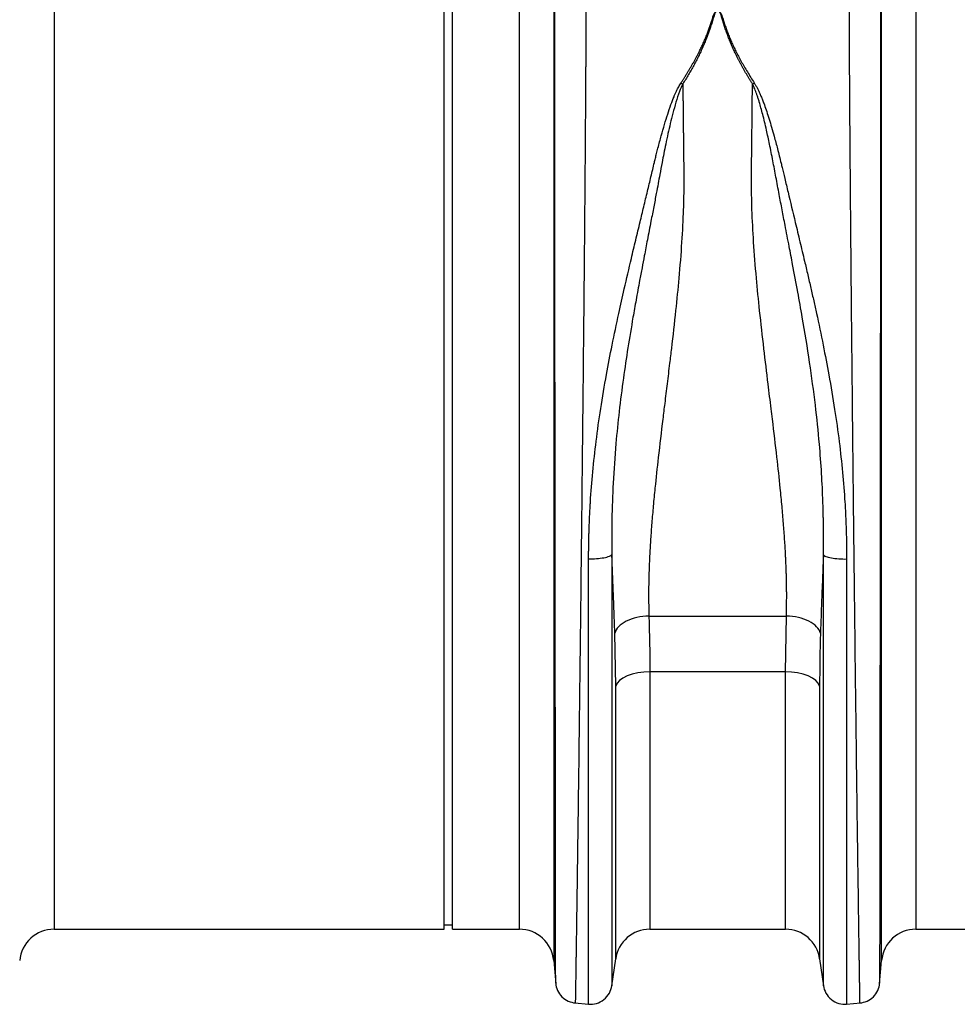
# Model space of a CAD drawing. Units: millimetres. Extents: x -2377 to 53312, y -5994 to 10638.
# Drawn here: x 8584 to 9667, y 504 to 1641 of the extents above; entities that cross this region are included whole.
import ezdxf

# ---------------------------------------------------------------- set-up
doc = ezdxf.new("R2010")
doc.units = ezdxf.units.MM
doc.layers.add('ACO 10', color=10, linetype='Continuous')

# ---------------------------------------------------------------- blocks, each defined once
blk = doc.blocks.new('225view')
at = {"layer": 'ACO 10', "linetype": 'Continuous'}
for p, q in [((1267.403, 0), (1267.403, 115.9204)), ((1269.393, 0), (1269.393, 115.9204)), ((1292.7316, 104.1424), (1292.7316, -123.1868)), ((1368.4425, -123.1868), (1368.4425, 104.1424)), ((1177.3675, 97.9993), (1177.3675, -115.9204)), ((1284.8017, -115.9204), (1284.8017, 97.9993)), ((1376.3725, 97.9993), (1376.3725, -115.9204)), ((1267.403, -115.9204), (1267.403, 0)), ((1269.393, -115.9204), (1269.393, 0)), ((1314.7256, -43.6342), (1346.4486, -43.6342)), ((1346.2514, -56.5005), (1346.4486, -43.6342)), ((1307.0421, -59.8331), (1306.845, -47.5982)), ((1346.2514, -56.5005), (1314.9227, -56.5005)), ((1314.9227, -56.5005), (1314.9227, -115.9204)), ((1346.2514, -115.9204), (1346.2514, -56.5005)), ((1307.0421, -122.7578), (1307.0421, -59.8331)), ((1354.132, -59.8331), (1354.132, -122.7578)), ((1177.3675, -115.9204), (1267.403, -115.9204)), ((1267.403, -114.9254), (1269.393, -114.9254)), ((1269.393, -115.9204), (1284.8017, -115.9204)), ((1314.9227, -115.9204), (1346.2514, -115.9204)), ((1376.3725, -115.9204), (1466.4079, -115.9204)), ((1292.7316, -123.1868), (1293.1971, -128.5068)), ((1306.1526, -129.0016), (1307.0421, -122.7578)), ((1354.132, -122.7578), (1355.0216, -129.0016)), ((1367.9771, -128.5068), (1368.4425, -123.1868)), ((1297.6234, -132.937), (1300.7994, -133.2148)), ((1360.3747, -133.2148), (1363.5508, -132.937))]:
    blk.add_line(p, q, dxfattribs=at)
at = {"layer": 'ACO 10', "linetype": 'Continuous', "flags": 128}
for points in [[(1314.9227, -56.5005), (1313.5081, -56.5623), (1312.1385, -56.7456), (1310.8576, -57.0446), (1309.7061, -57.4498), (1308.7206, -57.9483), (1307.9326, -58.5242), (1307.3671, -59.1593), (1307.0421, -59.8331)], [(1354.132, -59.8331), (1353.8071, -59.1593), (1353.2416, -58.5242), (1352.4535, -57.9483), (1351.4681, -57.4498), (1350.3165, -57.0446), (1349.0356, -56.7456), (1347.666, -56.5623), (1346.2514, -56.5005)]]:
    blk.add_lwpolyline(points, dxfattribs=at)
at = {"layer": 'ACO 10', "linetype": 'Continuous'}
for centre, start, end in [((1177.3675, -123.8806), 90, 175), ((1284.8017, -123.8806), 5, 90), ((1314.9227, -123.8806), 90, 171.891484), ((1346.2514, -123.8806), 8.108516, 90), ((1376.3724, -123.8806), 90, 175)]:
    blk.add_arc(centre, 7.9602, start, end, dxfattribs=at)
for points, knots in [([(1300.2075, 109.6387), (1300.2074, 109.4229), (1300.2074, 108.9904), (1300.2071, 108.3302), (1300.2067, 107.66), (1300.2061, 106.9791), (1300.2053, 106.2875), (1300.2043, 105.5853), (1300.2031, 104.8723), (1300.2018, 104.1486), (1300.2002, 103.414), (1300.1985, 102.6686), (1300.1967, 101.9124), (1300.1946, 101.1453), (1300.1924, 100.3672), (1300.1899, 99.5782), (1300.1873, 98.7782), (1300.1846, 97.9673), (1300.1816, 97.1453), (1300.1785, 96.3122), (1300.1752, 95.4681), (1300.1717, 94.6129), (1300.168, 93.7467), (1300.1642, 92.8693), (1300.1601, 91.9808), (1300.1559, 91.0812), (1300.1515, 90.1705), (1300.147, 89.2486), (1300.1422, 88.3156), (1300.1373, 87.3715), (1300.1322, 86.4162), (1300.1269, 85.4498), (1300.1215, 84.4723), (1300.1158, 83.4837), (1300.11, 82.4839), (1300.104, 81.4731), (1300.0978, 80.4512), (1300.0915, 79.4183), (1300.0849, 78.3743), (1300.0782, 77.3193), (1300.0713, 76.2533), (1300.0643, 75.1764), (1300.057, 74.0885), (1300.0496, 72.9897), (1300.042, 71.8801), (1300.0342, 70.7597), (1300.0262, 69.6285), (1300.0181, 68.4865), (1300.0097, 67.3339), (1300.0012, 66.1706), (1299.9925, 64.9967), (1299.9837, 63.8123), (1299.9746, 62.6175), (1299.9654, 61.4122), (1299.956, 60.1965), (1299.9464, 58.9706), (1299.9367, 57.7345), (1299.9268, 56.4882), (1299.9166, 55.2319), (1299.9063, 53.9656), (1299.8959, 52.6893), (1299.8852, 51.4033), (1299.8744, 50.1075), (1299.8634, 48.8021), (1299.8522, 47.4871), (1299.8408, 46.1627), (1299.8293, 44.8289), (1299.7788, 39.0434), (1299.6695, 27.3891), (1299.4789, 8.2748), (1299.2387, -14.7683), (1298.9781, -38.1701), (1298.7306, -59.1118), (1298.5265, -75.6962), (1298.3544, -88.9156), (1298.2144, -99.1216), (1298.1278, -105.2403), (1298.0808, -108.5971), (1298.0604, -110.0483), (1298.0406, -111.4543), (1298.0214, -112.8148), (1298.0027, -114.1298), (1297.9846, -115.3993), (1297.9671, -116.6233), (1297.9502, -117.8018), (1297.9339, -118.9347), (1297.9182, -120.0222), (1297.903, -121.0642), (1297.8884, -122.061), (1297.8744, -123.0125), (1297.861, -123.919), (1297.8482, -124.7805), (1297.8359, -125.5973), (1297.8243, -126.3695), (1297.8132, -127.0973), (1297.8027, -127.7809), (1297.7928, -128.4206), (1297.7834, -129.0167), (1297.7747, -129.5693), (1297.7665, -130.0788), (1297.7589, -130.5454), (1297.7519, -130.9696), (1297.7455, -131.3516), (1297.7396, -131.6917), (1297.7343, -131.9903), (1297.7297, -132.2478), (1297.7256, -132.4646), (1297.7221, -132.6409), (1297.7191, -132.7775), (1297.7168, -132.8739), (1297.715, -132.9338), (1297.7143, -132.9412), (1297.7139, -132.9449)], [0, 0, 0, 0, 0.00336795, 0.00674896, 0.01014305, 0.0135502, 0.01697042, 0.02040371, 0.02385006, 0.02730949, 0.03078197, 0.03426753, 0.03776615, 0.04127783, 0.04480258, 0.0483404, 0.05189127, 0.05545522, 0.05903222, 0.06262229, 0.06622542, 0.06984161, 0.07347087, 0.07711318, 0.08076856, 0.084437, 0.08811849, 0.09181305, 0.09552066, 0.09924134, 0.10297507, 0.10672186, 0.11048171, 0.11425461, 0.11804057, 0.12183958, 0.12565165, 0.12947678, 0.13331496, 0.13716619, 0.14103048, 0.14490782, 0.14879821, 0.15270165, 0.15661815, 0.16054769, 0.16449029, 0.16844593, 0.17241462, 0.17639637, 0.18039116, 0.18439899, 0.18841988, 0.1924538, 0.19650078, 0.2005608, 0.20463386, 0.20871997, 0.21281912, 0.21693132, 0.22105655, 0.22519483, 0.22934615, 0.2335105, 0.2376879, 0.24187833, 0.24608181, 0.25029832, 0.29637203, 0.35339207, 0.42134282, 0.50020545, 0.56424459, 0.62125208, 0.67122648, 0.71416645, 0.75007079, 0.75765626, 0.76521553, 0.77274862, 0.78025551, 0.78773622, 0.79519076, 0.80261911, 0.81002129, 0.81739731, 0.82474716, 0.83207084, 0.83936837, 0.84663975, 0.85388497, 0.86110405, 0.86829698, 0.87546378, 0.88260444, 0.88971896, 0.89680736, 0.90386962, 0.91090577, 0.9179158, 0.92489971, 0.93185751, 0.93878919, 0.94569478, 0.95257426, 0.95942764, 0.96625492, 0.97305611, 0.97983121, 0.98658022, 0.99330315, 1, 1, 1, 1]), ([(1363.4602, -132.9449), (1363.4601, -132.9438), (1363.4597, -132.9418), (1363.459, -132.925), (1363.4581, -132.8981), (1363.4571, -132.8601), (1363.4558, -132.8111), (1363.4545, -132.751), (1363.4529, -132.6798), (1363.4512, -132.5973), (1363.4494, -132.5036), (1363.4473, -132.3986), (1363.4451, -132.2822), (1363.4428, -132.1544), (1363.4403, -132.015), (1363.4376, -131.8641), (1363.4347, -131.7016), (1363.4317, -131.5275), (1363.4285, -131.3416), (1363.4252, -131.1439), (1363.4217, -130.9345), (1363.418, -130.7131), (1363.4142, -130.4799), (1363.4102, -130.2346), (1363.406, -129.9774), (1363.4017, -129.7081), (1363.3972, -129.4267), (1363.3926, -129.1331), (1363.3878, -128.8274), (1363.3828, -128.5094), (1363.3776, -128.1791), (1363.3723, -127.8366), (1363.3669, -127.4816), (1363.3612, -127.1143), (1363.3554, -126.7346), (1363.3495, -126.3425), (1363.3433, -125.9378), (1363.3371, -125.5207), (1363.3306, -125.091), (1363.324, -124.6487), (1363.3172, -124.1938), (1363.3103, -123.7263), (1363.3032, -123.2462), (1363.2959, -122.7534), (1363.2885, -122.2479), (1363.2809, -121.7297), (1363.2731, -121.1988), (1363.2652, -120.6551), (1363.2571, -120.0987), (1363.2488, -119.5295), (1363.2404, -118.9475), (1363.2318, -118.3528), (1363.2231, -117.7453), (1363.2142, -117.1249), (1363.2051, -116.4918), (1363.1959, -115.8458), (1363.1865, -115.1871), (1363.1769, -114.5155), (1363.1672, -113.8312), (1363.1573, -113.134), (1363.1473, -112.424), (1363.137, -111.7013), (1363.1267, -110.9658), (1363.1161, -110.2175), (1363.1054, -109.4565), (1363.0945, -108.6828), (1363.0835, -107.8963), (1363.0335, -104.3224), (1362.9244, -96.6244), (1362.7339, -82.4855), (1362.4936, -63.3344), (1362.2329, -41.3589), (1361.9855, -19.3221), (1361.7815, -0.0572), (1361.6093, 16.8279), (1361.4693, 31.1192), (1361.3823, 40.5163), (1361.3346, 46.0094), (1361.3133, 48.5011), (1361.2926, 50.959), (1361.2725, 53.3823), (1361.2531, 55.7706), (1361.2343, 58.1233), (1361.2162, 60.4398), (1361.1987, 62.7197), (1361.1818, 64.9625), (1361.1656, 67.1679), (1361.15, 69.3355), (1361.135, 71.4649), (1361.1207, 73.556), (1361.107, 75.6083), (1361.0939, 77.6218), (1361.0815, 79.5962), (1361.0697, 81.5313), (1361.0586, 83.427), (1361.0481, 85.2833), (1361.0382, 87.1), (1361.029, 88.8772), (1361.0204, 90.6147), (1361.0124, 92.3127), (1361.0051, 93.9711), (1360.9984, 95.5901), (1360.9924, 97.1697), (1360.987, 98.71), (1360.9822, 100.2112), (1360.978, 101.6734), (1360.9745, 103.0969), (1360.9717, 104.4818), (1360.9694, 105.8285), (1360.9679, 107.1365), (1360.9669, 108.4087), (1360.9667, 109.2297), (1360.9667, 109.6387)], [0, 0, 0, 0, 0.00354811, 0.00710356, 0.01066634, 0.01423646, 0.01781391, 0.0213987, 0.02499083, 0.0285903, 0.03219711, 0.03581125, 0.03943274, 0.04306156, 0.04669772, 0.05034123, 0.05399207, 0.05765026, 0.06131579, 0.06498867, 0.06866888, 0.07235644, 0.07605135, 0.0797536, 0.08346319, 0.08718013, 0.09090442, 0.09463605, 0.09837503, 0.10212136, 0.10587503, 0.10963606, 0.11340443, 0.11718016, 0.12096323, 0.12475365, 0.12855143, 0.13235656, 0.13616904, 0.13998887, 0.14381606, 0.1476506, 0.15149249, 0.15534174, 0.15919835, 0.16306231, 0.16693363, 0.1708123, 0.17469834, 0.17859173, 0.18249248, 0.18640059, 0.19031605, 0.19423888, 0.19816907, 0.20210663, 0.20605154, 0.21000382, 0.21396346, 0.21793046, 0.22190483, 0.22588656, 0.22987566, 0.23387213, 0.23787596, 0.24188716, 0.24590573, 0.24993166, 0.2959015, 0.35285602, 0.42078876, 0.49969223, 0.56369349, 0.62070242, 0.6707114, 0.71371386, 0.7497042, 0.75764429, 0.76553803, 0.7733854, 0.78118641, 0.78894105, 0.79664932, 0.8043112, 0.81192671, 0.81949583, 0.82701856, 0.83449489, 0.84192483, 0.84930836, 0.8566455, 0.86393622, 0.87118053, 0.87837843, 0.8855299, 0.89263496, 0.89969359, 0.90670579, 0.91367156, 0.92059089, 0.92746379, 0.93429025, 0.94107026, 0.94780383, 0.95449095, 0.96113161, 0.96772583, 0.97427358, 0.98077488, 0.98722972, 0.99363809, 1, 1, 1, 1]), ([(1293.1891, -128.4163), (1293.1891, -128.415), (1293.1891, -128.4125), (1293.189, -128.3957), (1293.1889, -128.37), (1293.1888, -128.3349), (1293.1888, -128.2915), (1293.1887, -128.24), (1293.1886, -128.1811), (1293.1885, -128.1153), (1293.1884, -128.0431), (1293.1883, -127.965), (1293.1882, -127.8816), (1293.1881, -127.7932), (1293.188, -127.7003), (1293.1879, -127.6035), (1293.1878, -127.5032), (1293.1877, -127.3997), (1293.1876, -127.2936), (1293.1875, -127.1852), (1293.1874, -127.075), (1293.1872, -126.9633), (1293.1871, -126.8506), (1293.187, -126.7371), (1293.1868, -126.6233), (1293.1867, -126.5095), (1293.1866, -126.396), (1293.1861, -126.0293), (1293.185, -125.2929), (1293.183, -123.965), (1293.1804, -122.2038), (1293.1754, -118.7386), (1293.1678, -112.8127), (1293.1552, -103.1101), (1293.14, -91.0946), (1293.1225, -76.1076), (1293.1026, -58.2196), (1293.0802, -37.8651), (1293.0578, -16.4086), (1293.0377, 4.538), (1293.0203, 23.754), (1293.0093, 36.4882), (1293.0035, 43.5886), (1293.0016, 45.8894), (1292.9998, 48.1618), (1292.9981, 50.4053), (1292.9964, 52.6192), (1292.9947, 54.803), (1292.9931, 56.9564), (1292.9916, 59.0788), (1292.9901, 61.1697), (1292.9887, 63.2289), (1292.9873, 65.2558), (1292.986, 67.2502), (1292.9848, 69.2118), (1292.9836, 71.1401), (1292.9824, 73.035), (1292.9814, 74.8962), (1292.9803, 76.7235), (1292.9794, 78.5166), (1292.9784, 80.2754), (1292.9776, 81.9997), (1292.9768, 83.6894), (1292.976, 85.3444), (1292.9753, 86.9646), (1292.9747, 88.5498), (1292.9741, 90.1002), (1292.9736, 91.6155), (1292.9731, 93.0958), (1292.9727, 94.5412), (1292.9723, 95.9516), (1292.972, 97.3271), (1292.9718, 98.6677), (1292.9716, 99.9737), (1292.9714, 101.2444), (1292.9713, 102.4826), (1292.9713, 103.2822), (1292.9713, 103.6809)], [0, 0, 0, 0, 0.00361313, 0.00715925, 0.01063834, 0.01405042, 0.01739548, 0.02067353, 0.02388455, 0.02702856, 0.03010555, 0.03311553, 0.03605848, 0.03893442, 0.04174335, 0.04448525, 0.04716014, 0.04976802, 0.05230888, 0.05478273, 0.05718956, 0.05952939, 0.0618022, 0.064008, 0.06614679, 0.06821857, 0.07022334, 0.07216111, 0.08711183, 0.10411643, 0.12317313, 0.14427981, 0.20032106, 0.25223937, 0.30919931, 0.37000031, 0.43461538, 0.50301487, 0.57256107, 0.63722641, 0.69704158, 0.75203401, 0.75972204, 0.76737408, 0.77499017, 0.78257037, 0.79011471, 0.79762326, 0.80509605, 0.81253314, 0.81993458, 0.82730041, 0.83463067, 0.84192542, 0.8491847, 0.85640855, 0.86359702, 0.87075015, 0.87786799, 0.88495057, 0.89199795, 0.89901016, 0.90598724, 0.91292924, 0.91983619, 0.92670813, 0.93354511, 0.94034717, 0.94711433, 0.95384664, 0.96054413, 0.96720685, 0.97383482, 0.98042809, 0.98698668, 0.99351064, 1, 1, 1, 1]), ([(1368.2028, 103.6809), (1368.2028, 103.4704), (1368.2028, 103.0488), (1368.2028, 102.4055), (1368.2027, 101.7531), (1368.2027, 101.0908), (1368.2026, 100.4188), (1368.2025, 99.737), (1368.2024, 99.0456), (1368.2023, 98.3443), (1368.2022, 97.6332), (1368.202, 96.9124), (1368.2019, 96.1817), (1368.2017, 95.4413), (1368.2015, 94.691), (1368.2013, 93.9308), (1368.2011, 93.1609), (1368.2008, 92.3811), (1368.2006, 91.5914), (1368.2003, 90.7919), (1368.2, 89.9826), (1368.1997, 89.1635), (1368.1994, 88.3345), (1368.199, 87.4957), (1368.1987, 86.647), (1368.1983, 85.7886), (1368.1979, 84.9203), (1368.1975, 84.0423), (1368.1971, 83.1545), (1368.1967, 82.2569), (1368.1962, 81.3497), (1368.1958, 80.4326), (1368.1953, 79.5059), (1368.1948, 78.5695), (1368.1943, 77.6235), (1368.1938, 76.6678), (1368.1932, 75.7025), (1368.1927, 74.7277), (1368.1921, 73.7433), (1368.1915, 72.7494), (1368.1909, 71.7461), (1368.1903, 70.7333), (1368.1897, 69.7111), (1368.189, 68.6796), (1368.1883, 67.6388), (1368.1877, 66.5887), (1368.187, 65.5294), (1368.1863, 64.4609), (1368.1855, 63.3833), (1368.1848, 62.2967), (1368.184, 61.201), (1368.1833, 60.0964), (1368.1825, 58.9829), (1368.1817, 57.8606), (1368.1808, 56.7295), (1368.18, 55.5897), (1368.1791, 54.4413), (1368.1783, 53.2843), (1368.1774, 52.1188), (1368.1765, 50.945), (1368.1756, 49.7627), (1368.1747, 48.5723), (1368.1737, 47.3736), (1368.1727, 46.1669), (1368.1718, 44.9521), (1368.1708, 43.7295), (1368.1698, 42.4989), (1368.1654, 37.2635), (1368.1571, 27.5025), (1368.1438, 12.6224), (1368.1288, -3.4697), (1368.1121, -20.5385), (1368.0939, -37.8135), (1368.0758, -54.3446), (1368.0593, -69.3102), (1368.0442, -82.4498), (1368.0308, -93.7238), (1368.0183, -103.5841), (1368.0071, -112.2259), (1367.9997, -118.0302), (1367.9947, -121.5861), (1367.9918, -123.5268), (1367.9896, -124.9824), (1367.9883, -125.8285), (1367.9877, -126.2991), (1367.9874, -126.5302), (1367.9872, -126.761), (1367.9869, -126.9888), (1367.9866, -127.211), (1367.9864, -127.4245), (1367.9862, -127.6264), (1367.986, -127.8134), (1367.9858, -127.9821), (1367.9856, -128.1291), (1367.9854, -128.2507), (1367.9853, -128.3424), (1367.9851, -128.4035), (1367.9851, -128.4119), (1367.985, -128.4163)], [0, 0, 0, 0, 0.00343631, 0.00688235, 0.01033811, 0.01380362, 0.01727886, 0.02076385, 0.02425858, 0.02776308, 0.03127734, 0.03480136, 0.03833515, 0.04187873, 0.04543208, 0.04899523, 0.05256816, 0.0561509, 0.05974344, 0.06334579, 0.06695796, 0.07057995, 0.07421177, 0.07785342, 0.08150491, 0.08516625, 0.08883744, 0.09251848, 0.09620939, 0.09991016, 0.10362082, 0.10734135, 0.11107177, 0.11481209, 0.1185623, 0.12232242, 0.12609245, 0.12987241, 0.13366228, 0.13746209, 0.14127184, 0.14509153, 0.14892118, 0.15276078, 0.15661035, 0.16046989, 0.1643394, 0.1682189, 0.1721084, 0.17600789, 0.17991738, 0.18383689, 0.18776642, 0.19170598, 0.19565557, 0.1996152, 0.20358487, 0.2075646, 0.2115544, 0.21555426, 0.2195642, 0.22358423, 0.22761434, 0.23165456, 0.23570488, 0.23976531, 0.24383587, 0.24791655, 0.29152855, 0.33822615, 0.3880233, 0.44093529, 0.49697881, 0.5520133, 0.6046273, 0.65480551, 0.70253372, 0.74779877, 0.7966471, 0.84854414, 0.87085671, 0.89091311, 0.90871085, 0.92424787, 0.92803837, 0.93207813, 0.93636717, 0.94090549, 0.9456931, 0.95073, 0.95601619, 0.96155169, 0.96733648, 0.97337058, 0.97965398, 0.98618669, 0.99296869, 1, 1, 1, 1]), ([(1329.2862, 94.0475), (1329.3374, 94.1998), (1329.4337, 94.4867), (1329.5819, 94.8855), (1329.7255, 95.2375), (1329.8673, 95.5426), (1330.0095, 95.8012), (1330.1474, 96.0051), (1330.2821, 96.1553), (1330.4139, 96.2548), (1330.555, 96.3018), (1330.6952, 96.2828), (1330.8197, 96.2151), (1330.9424, 96.106), (1331.0667, 95.9527), (1331.1903, 95.7599), (1331.3151, 95.5254), (1331.4756, 95.1783), (1331.673, 94.6824), (1331.8116, 94.2729), (1331.8879, 94.0475)], [0, 0, 0, 0, 0.09291354, 0.17498716, 0.24625866, 0.31259621, 0.3683807, 0.41385805, 0.44949008, 0.47625493, 0.49646377, 0.51397593, 0.53530896, 0.56311836, 0.59863513, 0.6424448, 0.69127318, 0.74998046, 0.86235389, 1, 1, 1, 1]), ([(1331.7145, 94.0258), (1331.6694, 94.1808), (1331.5846, 94.4724), (1331.454, 94.8775), (1331.3343, 95.2143), (1331.2254, 95.487), (1331.1272, 95.7038), (1331.0319, 95.8824), (1330.9387, 96.027), (1330.8471, 96.1388), (1330.7565, 96.2183), (1330.664, 96.2671), (1330.56, 96.2799), (1330.4558, 96.2444), (1330.3585, 96.1701), (1330.2595, 96.0586), (1330.1583, 95.9076), (1330.0544, 95.7165), (1329.9479, 95.4847), (1329.8102, 95.1393), (1329.6428, 94.6505), (1329.5246, 94.2474), (1329.4597, 94.0258)], [0, 0, 0, 0, 0.0959501, 0.18043946, 0.2535026, 0.30864553, 0.35466965, 0.39385209, 0.42658574, 0.45311093, 0.47388459, 0.48986489, 0.50309596, 0.51843151, 0.53871366, 0.56566773, 0.60002827, 0.64214409, 0.69220213, 0.75031271, 0.86272046, 1, 1, 1, 1]), ([(1322.1201, 79.4468), (1322.2602, 79.6623), (1322.5388, 80.091), (1322.9456, 80.7307), (1323.3411, 81.3634), (1323.7249, 81.9892), (1324.0969, 82.608), (1324.4572, 83.2198), (1324.8059, 83.8248), (1325.1428, 84.4228), (1325.468, 85.014), (1325.7816, 85.5983), (1326.0834, 86.1757), (1326.4397, 86.8765), (1326.8419, 87.699), (1327.2792, 88.6412), (1327.6873, 89.5717), (1328.0662, 90.4904), (1328.4161, 91.3971), (1328.7362, 92.2919), (1329.0291, 93.1751), (1329.2008, 93.7576), (1329.2862, 94.0475)], [0, 0, 0, 0, 0.04414541, 0.08779671, 0.13095729, 0.17363064, 0.21582042, 0.25753041, 0.29876452, 0.33952683, 0.37982159, 0.41965316, 0.45902613, 0.49794523, 0.5630457, 0.62742397, 0.69110526, 0.75411563, 0.81648205, 0.87823231, 0.93939512, 1, 1, 1, 1]), ([(1329.4597, 94.0258), (1329.4062, 93.8411), (1329.2994, 93.4716), (1329.1281, 92.9147), (1328.9488, 92.3559), (1328.7606, 91.795), (1328.5638, 91.2321), (1328.3584, 90.6673), (1328.1443, 90.1006), (1327.9216, 89.5321), (1327.6902, 88.9617), (1327.4501, 88.3896), (1327.2014, 87.8158), (1326.944, 87.2404), (1326.6043, 86.5035), (1326.1728, 85.6052), (1325.6373, 84.5456), (1325.075, 83.486), (1324.4859, 82.4265), (1323.8696, 81.3678), (1323.2283, 80.3098), (1322.7787, 79.6066), (1322.5537, 79.2548)], [0, 0, 0, 0, 0.03841329, 0.07683506, 0.11527033, 0.15372416, 0.19220155, 0.23070753, 0.2692471, 0.30782526, 0.34644698, 0.38511722, 0.42384092, 0.462623, 0.50146837, 0.57264945, 0.64379387, 0.71493117, 0.78609093, 0.85730268, 0.92859591, 1, 1, 1, 1]), ([(1338.6205, 79.2547), (1338.4987, 79.4442), (1338.2552, 79.8228), (1337.8996, 80.3919), (1337.5512, 80.9613), (1337.2108, 81.531), (1336.878, 82.101), (1336.5531, 82.6712), (1336.2359, 83.2415), (1335.9265, 83.812), (1335.6249, 84.3825), (1335.331, 84.953), (1335.0449, 85.5234), (1334.7666, 86.0936), (1334.4167, 86.8309), (1334.006, 87.7332), (1333.5485, 88.7982), (1333.121, 89.8571), (1332.7232, 90.9098), (1332.3559, 91.9557), (1332.0162, 92.9953), (1331.815, 93.6824), (1331.7145, 94.0258)], [0, 0, 0, 0, 0.03846307, 0.07689032, 0.11528632, 0.15365567, 0.19200295, 0.23033276, 0.26864971, 0.30695842, 0.3452635, 0.38356956, 0.42188123, 0.46020311, 0.49853982, 0.5706271, 0.6425114, 0.71422429, 0.78579755, 0.85726316, 0.92865323, 1, 1, 1, 1]), ([(1331.8879, 94.0475), (1331.936, 93.8823), (1332.0324, 93.5509), (1332.1886, 93.0509), (1332.3537, 92.547), (1332.5285, 92.0391), (1332.7127, 91.5274), (1332.9065, 91.0118), (1333.1099, 90.4922), (1333.3228, 89.9688), (1333.5452, 89.4415), (1333.7771, 88.9104), (1334.0186, 88.3754), (1334.2696, 87.8365), (1334.5302, 87.2938), (1334.8986, 86.5482), (1335.392, 85.5916), (1336.0312, 84.416), (1336.7171, 83.2128), (1337.4502, 81.982), (1338.2283, 80.7233), (1338.7767, 79.8754), (1339.0541, 79.4467)], [0, 0, 0, 0, 0.0345642, 0.06930655, 0.10423268, 0.1393481, 0.17465825, 0.21016848, 0.24588402, 0.28181003, 0.31795159, 0.35431364, 0.39090108, 0.42771868, 0.46477114, 0.50206306, 0.58035037, 0.6604733, 0.74246767, 0.82636673, 0.91220131, 1, 1, 1, 1]), ([(1300.7995, -30.3977), (1300.8, -30.0334), (1300.8011, -29.3052), (1300.8101, -28.2113), (1300.8243, -27.1169), (1300.8444, -26.0222), (1300.8702, -24.9272), (1300.9018, -23.832), (1300.939, -22.7366), (1300.982, -21.6411), (1301.0308, -20.5455), (1301.0852, -19.4501), (1301.1454, -18.3547), (1301.3273, -15.332), (1301.7255, -10.3093), (1302.5179, -3.1243), (1303.574, 4.3902), (1304.8222, 11.7869), (1306.2357, 19.1148), (1307.6252, 25.6974), (1309.13, 32.3826), (1310.4473, 38.0247), (1311.6724, 43.1725), (1312.6295, 47.1436), (1313.54, 50.9088), (1314.3747, 54.385), (1315.194, 57.7943), (1315.7927, 60.314), (1316.225, 62.0992), (1316.5051, 63.2138), (1316.8315, 64.4869), (1317.1898, 65.849), (1317.6873, 67.6777), (1318.2981, 69.81), (1319.0406, 72.206), (1319.7633, 74.3375), (1320.3529, 75.8911), (1320.7842, 76.9133), (1321.0541, 77.514), (1321.3198, 78.0669), (1321.5818, 78.572), (1321.8379, 79.0309), (1322.018, 79.3166), (1322.104, 79.4531)], [0, 0, 0, 0, 0.009555748, 0.019099113, 0.028630384, 0.03814985, 0.047657801, 0.057154528, 0.066640321, 0.076115473, 0.085580277, 0.095035026, 0.104480015, 0.113915537, 0.173165413, 0.233924071, 0.298854677, 0.366948015, 0.425675428, 0.490386697, 0.540657708, 0.604100472, 0.642773131, 0.681473134, 0.713878626, 0.747951677, 0.779574635, 0.811192687, 0.820690806, 0.83157254, 0.843838877, 0.85818429, 0.87195789, 0.898469462, 0.922600142, 0.94548473, 0.964956453, 0.971935605, 0.978454897, 0.984517042, 0.990125466, 0.995284554, 1, 1, 1, 1]), ([(1322.5399, 79.2588), (1322.2718, 78.6661), (1321.6444, 77.2792), (1320.9362, 74.995), (1320.2528, 72.5257), (1319.6572, 70.1043), (1319.1148, 67.7338), (1318.6229, 65.4352), (1318.1687, 63.201), (1317.7158, 60.8677), (1317.2808, 58.5379), (1316.8397, 56.1634), (1316.3698, 53.6735), (1315.819, 50.7916), (1315.1332, 47.2337), (1314.4056, 43.4662), (1313.7144, 39.8714), (1313.1157, 36.7267), (1312.479, 33.3398), (1311.7775, 29.5276), (1310.8582, 24.3586), (1309.8505, 18.3361), (1308.763, 11.0704), (1307.8234, 3.691), (1307.0045, -4.4082), (1306.4257, -12.7277), (1306.1182, -21.3014), (1306.1451, -26.7281), (1306.1585, -29.427)], [0, 0, 0, 0, 0.01968831, 0.046073032, 0.072649376, 0.096951778, 0.120511334, 0.144546481, 0.165776799, 0.186663328, 0.212944586, 0.233363352, 0.25491889, 0.283994991, 0.314914639, 0.354652812, 0.388536792, 0.413677554, 0.440436558, 0.480390173, 0.516336544, 0.578669197, 0.640135657, 0.70763549, 0.772048527, 0.852249064, 0.926518599, 1, 1, 1, 1]), ([(1322.5536, 79.2704), (1322.5561, 78.9761), (1322.561, 78.3873), (1322.5688, 77.4971), (1322.5768, 76.6018), (1322.585, 75.7009), (1322.5935, 74.7946), (1322.6022, 73.883), (1322.6112, 72.9662), (1322.6205, 72.0441), (1322.63, 71.117), (1322.6397, 70.1848), (1322.6497, 69.2477), (1322.66, 68.3057), (1322.6705, 67.359), (1322.6812, 66.4075), (1322.7036, 64.4707), (1322.7324, 62.0109), (1322.759, 59.5089), (1322.7785, 57.8346), (1322.7775, 56.4935), (1322.7663, 54.9779), (1322.742, 53.4425), (1322.7053, 51.8872), (1322.5935, 48.326), (1322.293, 42.5108), (1321.6812, 34.6917), (1320.8628, 26.4982), (1320.119, 19.9401), (1319.4414, 14.2984), (1318.9249, 10.0633), (1318.3992, 5.7665), (1317.7066, 0.0678), (1316.932, -6.482), (1316.1992, -13.1527), (1315.7136, -18.1766), (1315.3774, -22.0947), (1315.1058, -25.7903), (1314.9299, -28.7466), (1314.821, -31.0378), (1314.7542, -32.7324), (1314.7031, -34.3924), (1314.6675, -36.0178), (1314.6474, -37.6087), (1314.6428, -39.1653), (1314.6541, -40.6875), (1314.6798, -42.1767), (1314.7104, -43.1505), (1314.7256, -43.6342)], [0, 0, 0, 0, 0.00807106, 0.01614463, 0.0242207, 0.03229927, 0.04038035, 0.04846393, 0.05655002, 0.06463861, 0.07272971, 0.08082331, 0.08891943, 0.09701804, 0.10511917, 0.1132228, 0.12132895, 0.15438385, 0.17508469, 0.1834304, 0.1956642, 0.20799721, 0.22043019, 0.23296383, 0.24559885, 0.30615156, 0.37119997, 0.42875874, 0.49648255, 0.5228484, 0.55937363, 0.59464467, 0.62274554, 0.69240715, 0.74868218, 0.78215108, 0.81419593, 0.84482128, 0.87403237, 0.88873353, 0.90325632, 0.91760163, 0.93177038, 0.9457635, 0.95958198, 0.97322685, 0.98669915, 1, 1, 1, 1]), ([(1346.4485, -43.6342), (1346.4574, -43.3661), (1346.4751, -42.8278), (1346.4952, -42.0113), (1346.5108, -41.1845), (1346.5214, -40.3467), (1346.5271, -39.4982), (1346.5279, -38.6387), (1346.5237, -37.7684), (1346.5147, -36.8871), (1346.5007, -35.9949), (1346.4818, -35.0917), (1346.458, -34.1774), (1346.4292, -33.2522), (1346.3956, -32.3159), (1346.357, -31.3686), (1346.3135, -30.4102), (1346.2239, -28.6152), (1346.0616, -25.9065), (1345.7897, -22.1941), (1345.4545, -18.2537), (1344.9718, -13.1831), (1344.2434, -6.4988), (1343.5118, -0.3387), (1342.8149, 5.306), (1342.1484, 10.7256), (1341.2304, 18.2826), (1340.3138, 26.4702), (1339.495, 34.7013), (1338.8766, 42.5223), (1338.5578, 48.6594), (1338.4372, 52.8823), (1338.3988, 55.4655), (1338.3916, 57.4985), (1338.4151, 59.5176), (1338.4422, 62.0435), (1338.4746, 64.8139), (1338.5033, 67.32), (1338.5227, 69.082), (1338.5413, 70.8257), (1338.5589, 72.5506), (1338.5756, 74.2563), (1338.5915, 75.9419), (1338.6065, 77.6088), (1338.6158, 78.7038), (1338.6204, 79.2509)], [0, 0, 0, 0, 0.00738424, 0.01482388, 0.02231914, 0.0298702, 0.03747727, 0.04514053, 0.05286016, 0.06063636, 0.0684693, 0.07635915, 0.08430608, 0.09231026, 0.10037185, 0.10849102, 0.11666791, 0.12490268, 0.15423151, 0.18501452, 0.21725655, 0.25096181, 0.30797014, 0.37700067, 0.39587014, 0.43991117, 0.50308692, 0.57084346, 0.62926599, 0.69431345, 0.75410788, 0.77518942, 0.79610595, 0.81686084, 0.82499554, 0.84589901, 0.87957012, 0.89469848, 0.90980552, 0.92489123, 0.93995562, 0.95499868, 0.97002044, 0.98502087, 1, 1, 1, 1]), ([(1355.0157, -29.4805), (1355.0199, -29.14), (1355.0284, -28.4602), (1355.0362, -27.4384), (1355.0403, -26.4173), (1355.0404, -25.3966), (1355.0365, -24.3763), (1355.0285, -23.3563), (1355.0164, -22.3365), (1355.0003, -21.3169), (1354.9801, -20.298), (1354.9558, -19.2803), (1354.9273, -18.2644), (1354.8362, -15.4217), (1354.6116, -10.6586), (1354.0592, -3.201), (1353.168, 5.3535), (1351.8313, 15.1548), (1350.4136, 23.8549), (1349.0639, 31.3879), (1348.0418, 36.8267), (1347.0581, 41.9544), (1346.2431, 46.165), (1345.471, 50.1606), (1344.7644, 53.87), (1344.0594, 57.6479), (1343.3374, 61.5284), (1342.6157, 65.1512), (1341.9717, 68.1355), (1341.4415, 70.41), (1341.0157, 72.1226), (1340.6073, 73.6546), (1340.2573, 74.8693), (1339.9653, 75.8102), (1339.732, 76.5191), (1339.5031, 77.1717), (1339.2786, 77.7688), (1339.0581, 78.3109), (1338.8439, 78.7992), (1338.6923, 79.1032), (1338.6204, 79.2473)], [0, 0, 0, 0, 0.00932304, 0.01861574, 0.02787908, 0.03711402, 0.04632154, 0.05550265, 0.06466217, 0.07379955, 0.08291084, 0.0919922, 0.10103994, 0.11005047, 0.16779267, 0.22717359, 0.30606538, 0.39163723, 0.48414699, 0.53607925, 0.59326859, 0.63128371, 0.6763482, 0.70966972, 0.74299973, 0.78109818, 0.81761748, 0.85547376, 0.88786951, 0.90711756, 0.92466991, 0.94054161, 0.95474476, 0.96283988, 0.97038714, 0.97738889, 0.9838477, 0.98976653, 0.99514905, 1, 1, 1, 1]), ([(1339.0501, 79.4451), (1339.1024, 79.3636), (1339.21, 79.1956), (1339.3663, 78.9322), (1339.525, 78.6512), (1339.6853, 78.3522), (1339.8474, 78.0352), (1340.0113, 77.7001), (1340.1769, 77.3468), (1340.3443, 76.9752), (1340.5135, 76.5851), (1340.6844, 76.1765), (1340.8571, 75.7492), (1341.0315, 75.3032), (1341.2077, 74.8382), (1341.51, 74.0158), (1341.9383, 72.7802), (1342.4887, 71.0704), (1343.0591, 69.1765), (1343.7089, 66.8856), (1344.4426, 64.1235), (1345.0493, 61.6961), (1345.5958, 59.4213), (1346.125, 57.2004), (1347.1249, 53.0106), (1348.3005, 48.1405), (1349.5808, 42.8111), (1350.547, 38.7734), (1351.3922, 35.1981), (1352.0995, 32.1343), (1352.7708, 29.1647), (1353.7416, 24.7748), (1354.9388, 19.0859), (1356.3592, 11.6933), (1357.6163, 4.2492), (1358.6724, -3.2626), (1359.4584, -10.4242), (1359.8728, -15.6936), (1360.0774, -19.2328), (1360.1691, -21.1064), (1360.2441, -22.9791), (1360.3025, -24.8508), (1360.344, -26.7208), (1360.3699, -28.5894), (1360.3731, -29.8315), (1360.3747, -30.453)], [0, 0, 0, 0, 0.0028268, 0.00582213, 0.00898752, 0.01232424, 0.01583336, 0.01951583, 0.02337242, 0.02740383, 0.03161064, 0.03599337, 0.04055248, 0.04528835, 0.05020132, 0.05529171, 0.07123415, 0.08882996, 0.10808242, 0.12899364, 0.1578603, 0.19015991, 0.20002581, 0.22377727, 0.25407391, 0.3194137, 0.36033145, 0.40123138, 0.42971327, 0.45719228, 0.48367017, 0.50914872, 0.57400908, 0.63371083, 0.702248, 0.76689506, 0.82733982, 0.88650097, 0.90264438, 0.91880896, 0.93499615, 0.95120742, 0.96744419, 0.98370791, 1, 1, 1, 1]), ([(1300.7995, -30.3977), (1301.3675, -30.409), (1301.986, -30.3983), (1303.2083, -30.3188), (1303.809, -30.2497), (1304.844, -30.0622), (1305.2752, -29.9444), (1305.8918, -29.6908), (1306.078, -29.5558), (1306.1585, -29.427)], [0, 0, 0, 0, 0.25, 0.25, 0.5, 0.5, 0.75, 0.75, 1, 1, 1, 1]), ([(1306.845, -47.5983), (1306.8301, -47.1488), (1306.8001, -46.2428), (1306.7528, -44.866), (1306.7035, -43.4621), (1306.6519, -42.0298), (1306.5981, -40.5684), (1306.5421, -39.0772), (1306.4839, -37.5553), (1306.4235, -36.002), (1306.3609, -34.4165), (1306.2961, -32.7981), (1306.2403, -31.4224), (1306.1942, -30.2955), (1306.1704, -29.7194), (1306.1584, -29.4278)], [0, 0, 0, 0, 0.076273, 0.15374065, 0.23241997, 0.31232808, 0.39348224, 0.47589983, 0.55959839, 0.64459556, 0.73090917, 0.81855719, 0.90755774, 0.95322203, 1, 1, 1, 1]), ([(1306.1584, -29.4285), (1306.1584, -36.4418), (1306.1584, -43.3169), (1306.1584, -56.5987), (1306.1584, -63.0051), (1306.1584, -75.17), (1306.1584, -80.9283), (1306.1585, -91.6354), (1306.1585, -96.5842), (1306.1585, -105.5338), (1306.1585, -109.5344), (1306.1585, -116.4756), (1306.1585, -119.4161), (1306.1585, -124.1544), (1306.1585, -125.9523), (1306.1585, -128.3552), (1306.1585, -128.9601), (1306.1585, -128.9601)], [0, 0, 0, 0, 0.125, 0.125, 0.25, 0.25, 0.375, 0.375, 0.5, 0.5, 0.625, 0.625, 0.75, 0.75, 0.875, 0.875, 1, 1, 1, 1]), ([(1355.0157, -29.4808), (1355.003, -29.7876), (1354.978, -30.3948), (1354.9121, -32.0014), (1354.8206, -34.261), (1354.7072, -37.1334), (1354.6014, -39.8963), (1354.5031, -42.5542), (1354.4121, -45.1136), (1354.3565, -46.7784), (1354.3292, -47.5983)], [0, 0, 0, 0, 0.04937568, 0.09771207, 0.2595045, 0.41658255, 0.56906009, 0.71704904, 0.86065951, 1, 1, 1, 1]), ([(1355.0157, -29.4805), (1355.0961, -29.6095), (1355.2824, -29.7448), (1355.899, -29.9989), (1356.3302, -30.1169), (1357.3652, -30.3047), (1357.9658, -30.374), (1359.1881, -30.4536), (1359.8067, -30.4644), (1360.3747, -30.453)], [0, 0, 0, 0, 0.25, 0.25, 0.5, 0.5, 0.75, 0.75, 1, 1, 1, 1]), ([(1355.0157, -128.9601), (1355.0157, -128.9601), (1355.0157, -128.3555), (1355.0157, -125.9542), (1355.0157, -124.1574), (1355.0157, -119.4219), (1355.0157, -116.4833), (1355.0157, -109.5462), (1355.0157, -105.5479), (1355.0157, -96.6035), (1355.0157, -91.6575), (1355.0157, -80.9562), (1355.0157, -75.201), (1355.0157, -63.0424), (1355.0157, -56.6391), (1355.0157, -43.3635), (1355.0157, -36.4914), (1355.0157, -29.481)], [0, 0, 0, 0, 0.125, 0.125, 0.25, 0.25, 0.375, 0.375, 0.5, 0.5, 0.625, 0.625, 0.75, 0.75, 0.875, 0.875, 1, 1, 1, 1]), ([(1300.7994, -133.2148), (1300.7994, -133.2148), (1300.7994, -132.5899), (1300.7994, -130.1077), (1300.7994, -128.2505), (1300.7994, -123.3556), (1300.7994, -120.3181), (1300.7994, -113.1478), (1300.7994, -109.015), (1300.7994, -99.7701), (1300.7994, -94.6579), (1300.7994, -83.5973), (1300.7994, -77.6489), (1300.7994, -65.0825), (1300.7994, -58.4646), (1300.7994, -44.7445), (1300.7994, -37.6424), (1300.7994, -30.3977)], [0, 0, 0, 0, 0.125, 0.125, 0.25, 0.25, 0.375, 0.375, 0.5, 0.5, 0.625, 0.625, 0.75, 0.75, 0.875, 0.875, 1, 1, 1, 1]), ([(1360.3747, -30.453), (1360.3747, -37.6948), (1360.3747, -44.7936), (1360.3747, -58.5072), (1360.3747, -65.1218), (1360.3747, -77.6817), (1360.3747, -83.6268), (1360.3747, -94.6812), (1360.3747, -99.7904), (1360.3747, -109.03), (1360.3747, -113.1602), (1360.3747, -120.3262), (1360.3747, -123.3618), (1360.3747, -128.2536), (1360.3747, -130.1097), (1360.3747, -132.5903), (1360.3747, -133.2148), (1360.3747, -133.2148)], [0, 0, 0, 0, 0.125, 0.125, 0.25, 0.25, 0.375, 0.375, 0.5, 0.5, 0.625, 0.625, 0.75, 0.75, 0.875, 0.875, 1, 1, 1, 1]), ([(1314.7256, -43.6342), (1313.7761, -43.6557), (1312.8269, -43.772), (1311.0483, -44.1796), (1310.2194, -44.4708), (1308.7867, -45.1915), (1308.1832, -45.6208), (1307.278, -46.5631), (1306.9765, -47.076), (1306.845, -47.5983)], [0, 0, 0, 0, 0.25, 0.25, 0.5, 0.5, 0.75, 0.75, 1, 1, 1, 1]), ([(1354.3292, -47.5983), (1354.1977, -47.076), (1353.8962, -46.5631), (1352.9909, -45.6208), (1352.3875, -45.1915), (1350.9547, -44.4708), (1350.1258, -44.1796), (1348.3473, -43.772), (1347.398, -43.6557), (1346.4485, -43.6342)], [0, 0, 0, 0, 0.25, 0.25, 0.5, 0.5, 0.75, 0.75, 1, 1, 1, 1]), ([(1293.1895, -128.4162), (1293.2359, -128.9475), (1293.3729, -129.504), (1293.8553, -130.569), (1294.2014, -131.0752), (1295.0554, -131.9292), (1295.5616, -132.2754), (1296.6265, -132.7578), (1297.183, -132.8947), (1297.7142, -132.9412)], [0, 0, 0, 0, 0.25, 0.25, 0.5, 0.5, 0.75, 0.75, 1, 1, 1, 1]), ([(1300.7994, -133.2145), (1301.3675, -133.2642), (1301.986, -133.217), (1303.2083, -132.8685), (1303.809, -132.5656), (1304.8439, -131.744), (1305.2752, -131.2277), (1305.8918, -130.1163), (1306.078, -129.5246), (1306.1584, -128.9601)], [0, 0, 0, 0, 0.25, 0.25, 0.5, 0.5, 0.75, 0.75, 1, 1, 1, 1]), ([(1355.0157, -128.9601), (1355.0961, -129.5246), (1355.2824, -130.1163), (1355.899, -131.2277), (1356.3302, -131.744), (1357.3652, -132.5656), (1357.9658, -132.8685), (1359.1881, -133.217), (1359.8067, -133.2642), (1360.3747, -133.2145)], [0, 0, 0, 0, 0.25, 0.25, 0.5, 0.5, 0.75, 0.75, 1, 1, 1, 1]), ([(1363.4599, -132.9412), (1363.9911, -132.8947), (1364.5477, -132.7578), (1365.6125, -132.2754), (1366.1187, -131.9292), (1366.9728, -131.0752), (1367.3188, -130.569), (1367.8013, -129.504), (1367.9382, -128.9475), (1367.9847, -128.4162)], [0, 0, 0, 0, 0.25, 0.25, 0.5, 0.5, 0.75, 0.75, 1, 1, 1, 1])]:
    blk.add_open_spline(points, degree=3, knots=knots, dxfattribs=at)
for points in [[(1329.2862, 94.0475), (1329.3439, 94.0421), (1329.4018, 94.0348), (1329.4597, 94.0258)], [(1331.7145, 94.0258), (1331.7723, 94.0348), (1331.8303, 94.0421), (1331.8879, 94.0475)], [(1322.1201, 79.4468), (1322.2641, 79.3876), (1322.409, 79.3234), (1322.5537, 79.2548)], [(1338.6205, 79.2547), (1338.7652, 79.3234), (1338.9101, 79.3875), (1339.0541, 79.4467)], [(1314.7256, -43.6342), (1314.8563, -47.8234), (1314.9227, -52.1121), (1314.9227, -56.5005)], [(1354.3292, -47.5983), (1354.1985, -51.5795), (1354.132, -55.6577), (1354.132, -59.8331)]]:
    blk.add_open_spline(points, degree=3, dxfattribs=at)

msp = doc.modelspace()

# ---------------------------------------------------------------- block references
at = {"xscale": 5, "yscale": 5, "zscale": 5}
msp.add_blockref('225view', (2737.1, 1170.5), dxfattribs=at)

doc.saveas('drawing.dxf')
